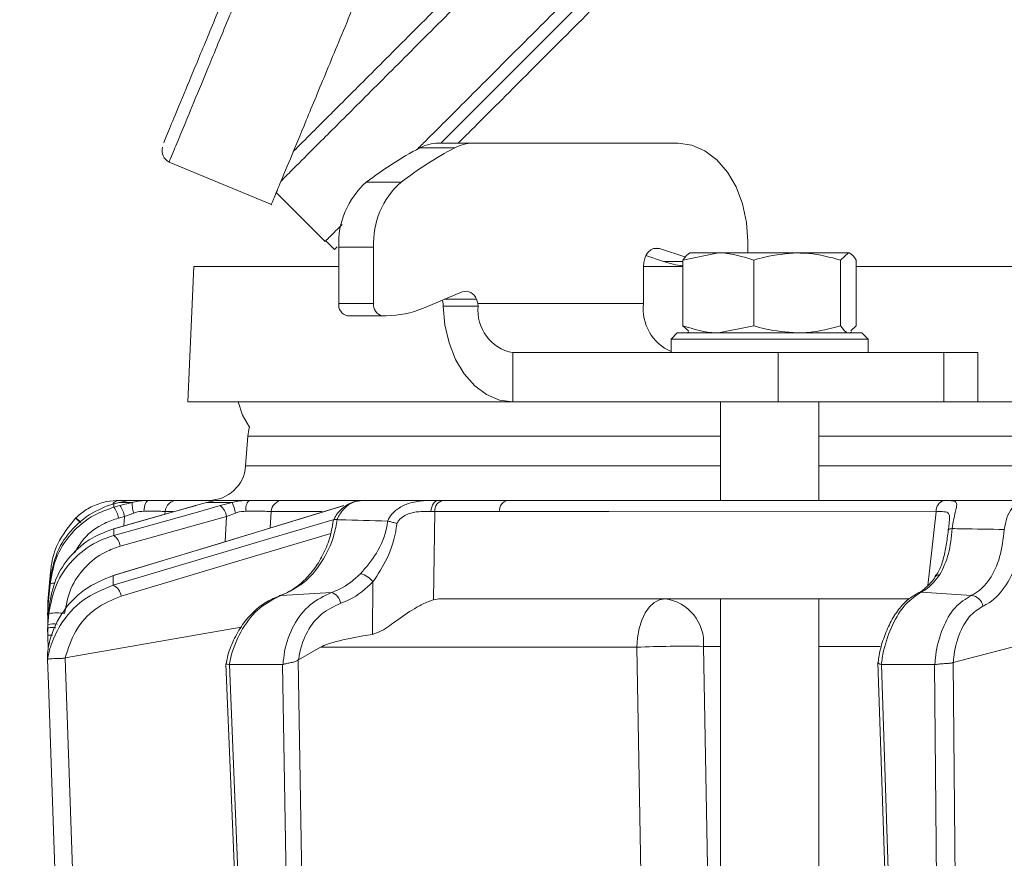
# Model space of a CAD drawing. Extents: x 1588 to 4679, y -518 to 2558.
# Drawn here: x 3788 to 3868, y 2243 to 2311 of the extents above; entities that cross this region are included whole.
import ezdxf

# ---------------------------------------------------------------- set-up
doc = ezdxf.new("R2010")
doc.units = 0
doc.header["$LTSCALE"] = 5
doc.layers.add('3', color=1, linetype='Continuous')
doc.layers.add('SLD-0', color=7, linetype='Continuous')
doc.styles.add('Brunner 2014', font='arial.ttf', dxfattribs={"height": 35})
doc.dimstyles.new('Brunner 2014', dxfattribs={"dimscale": 5, "dimtxt": 35, "dimasz": 5, "dimexe": 3.175, "dimexo": 0, "dimgap": 0.762, "dimtad": 1, "dimdec": 0, "dimrnd": 1e-08, "dimtxsty": 'Brunner 2014', "dimcen": 0.09, "dimdle": 10, "dimclrd": 7, "dimclre": 7, "dimclrt": 7, "dimadec": 1, "dimazin": 2, "dimtfac": 0.666667, "dimtdec": 0, "dimtmove": 0, "dimatfit": 3, "dimldrblk": 'Filled-1', "dimfxl": 1, "dimtolj": 1, "dimlwd": 5, "dimlwe": 5, "dimarcsym": 0})

# ---------------------------------------------------------------- blocks, each defined once
blk = doc.blocks.new('*D262')
at = {"layer": 'Defpoints', "color": 0, "lineweight": 5, "transparency": 16777216}
for p in [(3800.734, 2557.543), (3442.535, 891.295), (3804.452, 891.295)]:
    blk.add_point(p, dxfattribs=at)
at = {"layer": 'SLD-0', "color": 7, "linetype": 'Continuous', "lineweight": 5, "transparency": 16777216}
for p, q in [((3800.734, 2557.543), (3426.66, 2557.543)), ((3442.535, 2532.543), (3442.535, 916.295)), ((3804.452, 891.295), (3426.66, 891.295))]:
    blk.add_line(p, q, dxfattribs=at)
at = {"layer": 'SLD-0', "color": 7, "lineweight": 5, "transparency": 16777216}
for points in [[(3438.368, 2532.543), (3446.701, 2532.543), (3442.535, 2557.543)], [(3438.368, 916.295), (3446.701, 916.295), (3442.535, 891.295)]]:
    blk.add_solid(points, dxfattribs=at)
at = {"layer": 'SLD-0', "color": 1, "transparency": 16777216, "insert": (3402.985, 1716.145), "char_height": 35, "attachment_point": 2, "rotation": 90, "style": 'Brunner 2014'}
blk.add_mtext('\\A1;1666', dxfattribs=at)
blk = doc.blocks.new('Filled-1')
at = {"color": 0}
for p, q in [((0, 0), (-1, 0.1667)), ((-1, 0.1667), (-1, -0.1667)), ((-1, 0), (0, 0)), ((-1, -0.1667), (0, 0))]:
    blk.add_line(p, q, dxfattribs=at)
at = {"color": 0, "flags": 128}
blk.add_lwpolyline([(-1, -0.1667), (0, 0), (-1, 0.1667), (-1, -0.1667)], dxfattribs=at)
at = {"color": 0}
blk.add_solid([(-1, -0.1667), (0, 0), (-1, 0.1667), (-1, -0.1667)], dxfattribs=at)
blk = doc.blocks.new('*D405')
at = {"layer": 'Defpoints', "color": 0, "lineweight": 5, "transparency": 16777216}
for p in [(3749.702, 2419.592), (4348.952, 1172.214), (4663.24, 1172.214)]:
    blk.add_point(p, dxfattribs=at)
at = {"layer": 'SLD-0', "color": 7, "linetype": 'Continuous', "lineweight": 5, "transparency": 16777216}
for p, q in [((3749.702, 2419.592), (4679.115, 2419.592)), ((4663.24, 2394.592), (4663.24, 1197.214)), ((4348.952, 1172.214), (4679.115, 1172.214))]:
    blk.add_line(p, q, dxfattribs=at)
at = {"layer": 'SLD-0', "color": 7, "lineweight": 5, "transparency": 16777216}
for points in [[(4659.073, 2394.592), (4667.406, 2394.592), (4663.24, 2419.592)], [(4659.073, 1197.214), (4667.406, 1197.214), (4663.24, 1172.214)]]:
    blk.add_solid(points, dxfattribs=at)
at = {"layer": 'SLD-0', "color": 7, "transparency": 16777216, "insert": (4624.286, 1865.054), "char_height": 35, "attachment_point": 2, "rotation": 90, "style": 'Brunner 2014'}
blk.add_mtext('\\A1;1247', dxfattribs=at)
blk = doc.blocks.new('*D415')
at = {"layer": 'Defpoints', "color": 0, "lineweight": 5, "transparency": 16777216}
for p in [(3760.787, 2419.592), (3526.273, 888.295), (3804.452, 888.295)]:
    blk.add_point(p, dxfattribs=at)
at = {"layer": 'SLD-0', "color": 7, "linetype": 'Continuous', "lineweight": 5, "transparency": 16777216}
for p, q in [((3760.787, 2419.592), (3510.398, 2419.592)), ((3526.273, 2394.592), (3526.273, 913.295)), ((3804.452, 888.295), (3510.398, 888.295))]:
    blk.add_line(p, q, dxfattribs=at)
at = {"layer": 'SLD-0', "color": 7, "lineweight": 5, "transparency": 16777216}
for points in [[(3522.106, 2394.592), (3530.44, 2394.592), (3526.273, 2419.592)], [(3522.106, 913.295), (3530.44, 913.295), (3526.273, 888.295)]]:
    blk.add_solid(points, dxfattribs=at)
at = {"layer": 'SLD-0', "color": 1, "lineweight": 9, "transparency": 16777216, "insert": (3486.699, 1642.115), "char_height": 35, "attachment_point": 2, "rotation": 90, "style": 'Brunner 2014'}
blk.add_mtext('\\A1;1531', dxfattribs=at)

msp = doc.modelspace()

# ---------------------------------------------------------------- linework, layer by layer
at = {"color": 0, "linetype": 'Continuous', "lineweight": 18}
for p, q in [((3822.289, 2301.31), (3825.117, 2301.31)), ((3825.117, 2301.31), (3841.792, 2301.31)), ((3823.633, 2300.931), (3820.805, 2300.931)), ((3816.451, 2298.145), (3819.28, 2298.145)), ((3809.14, 2297.291), (3813.105, 2293.325)), ((3813.154, 2293.374), (3813.862, 2292.667)), ((3847.449, 2293.31), (3847.449, 2292.395)), ((3817.044, 2292.858), (3814.215, 2292.858)), ((3814.215, 2288.295), (3814.215, 2292.858)), ((3817.044, 2288.295), (3817.044, 2292.858)), ((3840.269, 2292.754), (3839.78, 2292.754)), ((3842.404, 2292.038), (3840.269, 2292.754)), ((3840.585, 2291.7), (3839.166, 2292.176)), ((3840.585, 2291.7), (3842.175, 2291.7)), ((3842.175, 2291.814), (3845.06, 2292.395)), ((3842.175, 2291.814), (3842.175, 2286.475)), ((3845.06, 2292.395), (3842.722, 2292.395)), ((3851.466, 2292.395), (3845.06, 2292.395)), ((3847.945, 2291.814), (3847.945, 2286.475)), ((3855.623, 2292.395), (3851.466, 2292.395)), ((3854.987, 2291.814), (3855.623, 2292.395)), ((3854.987, 2291.814), (3854.987, 2286.475)), ((3856.259, 2291.814), (3856.259, 2286.475)), ((3802.452, 2291.295), (3801.952, 2280.295)), ((3802.452, 2291.295), (3814.215, 2291.295)), ((3838.964, 2291.295), (3838.964, 2288.295)), ((3838.964, 2291.295), (3842.175, 2291.295)), ((3856.259, 2291.295), (4001.952, 2291.295)), ((3824.227, 2289.233), (3821.09, 2287.915)), ((3822.803, 2288.635), (3825.407, 2288.635)), ((3814.215, 2288.295), (3817.044, 2288.295)), ((3822.703, 2288.075), (3822.683, 2288.295)), ((3825.533, 2288.075), (3822.703, 2288.075)), ((3838.964, 2288.295), (3825.511, 2288.295)), ((3825.511, 2288.295), (3825.533, 2288.075)), ((3817.751, 2287.295), (3814.922, 2287.295)), ((3818.07, 2287.295), (3817.751, 2287.295)), ((3842.175, 2286.475), (3842.622, 2286.067)), ((3847.945, 2286.475), (3845.06, 2285.895)), ((3856.259, 2286.475), (3855.811, 2286.067)), ((3841.717, 2285.895), (3841.217, 2285.395)), ((3841.717, 2285.895), (3843.914, 2285.895)), ((3842.571, 2285.979), (3842.717, 2285.895)), ((3843.914, 2285.895), (3856.717, 2285.895)), ((3855.717, 2285.895), (3855.862, 2285.979)), ((3857.217, 2285.395), (3856.717, 2285.895))]:
    msp.add_line(p, q, dxfattribs=at)
at = {"color": 7, "linetype": 'Continuous', "lineweight": 18}
for p, q in [((3841.217, 2285.395), (3841.217, 2284.295)), ((3843.56, 2285.395), (3841.217, 2285.395)), ((3857.217, 2285.395), (3843.56, 2285.395)), ((3857.217, 2284.295), (3857.217, 2285.395)), ((3828.357, 2280.295), (3828.357, 2284.295)), ((3828.357, 2284.295), (3849.924, 2284.295)), ((3849.924, 2280.295), (3849.924, 2284.295)), ((3849.924, 2284.295), (3863.359, 2284.295)), ((3863.359, 2284.295), (3863.359, 2280.295)), ((3863.359, 2284.295), (3866.142, 2284.295)), ((3866.142, 2280.295), (3866.142, 2284.295)), ((3828.357, 2280.295), (3801.952, 2280.295)), ((3828.357, 2280.295), (3849.924, 2280.295)), ((3845.217, 2280.295), (3845.217, 2272.295)), ((3863.359, 2280.295), (3849.924, 2280.295)), ((3853.217, 2272.295), (3853.217, 2280.295)), ((3866.142, 2280.295), (3863.359, 2280.295)), ((4001.952, 2280.295), (3866.142, 2280.295)), ((3806.816, 2277.504), (3806.647, 2275.086)), ((3845.217, 2277.504), (3806.816, 2277.504)), ((4150.687, 2277.504), (3853.217, 2277.504)), ((3806.647, 2275.086), (3845.217, 2275.086)), ((3853.217, 2275.086), (4150.687, 2275.086)), ((3795.338, 2271.809), (3795.951, 2272.007)), ((3796.441, 2271.863), (3795.949, 2271.73)), ((3795.951, 2272.007), (3796.372, 2272.124)), ((3796.372, 2272.124), (3797.427, 2272.124)), ((3797.427, 2272.124), (3796.441, 2271.863)), ((3798.784, 2272.295), (3797.587, 2272.295)), ((3804.076, 2272.295), (3801.091, 2272.295)), ((3802.55, 2271.86), (3802.575, 2271.863)), ((3802.575, 2271.863), (3803.463, 2272.124)), ((3803.463, 2272.124), (3805.546, 2272.124)), ((3806.925, 2272.295), (3804.561, 2272.295)), ((3805.546, 2272.124), (3804.576, 2271.863)), ((3815.986, 2272.295), (3809.654, 2272.295)), ((3814.573, 2271.854), (3814.631, 2271.863)), ((3822.335, 2272.295), (3816.14, 2272.295)), ((3822.711, 2272.295), (3822.335, 2272.295)), ((3827.961, 2272.295), (3822.711, 2272.295)), ((3792.862, 2270.865), (3792.836, 2270.84)), ((3796.321, 2270.851), (3796.812, 2270.984)), ((3796.447, 2268.563), (3805.091, 2270.984)), ((3796.812, 2270.984), (3796.759, 2270.22)), ((3796.812, 2270.984), (3797.557, 2271.262)), ((3800.097, 2271.165), (3800.113, 2271.382)), ((3800.113, 2271.382), (3800.757, 2271.382)), ((3805.091, 2270.984), (3804.98, 2268.946)), ((3805.091, 2270.984), (3805.822, 2271.262)), ((3808.646, 2270.057), (3808.718, 2271.382)), ((3808.718, 2271.382), (3812.872, 2271.382)), ((3821.917, 2264.215), (3822.006, 2271.382)), ((3822.006, 2271.382), (3827.256, 2271.382)), ((3862.737, 2271.375), (3862.07, 2265.377)), ((3814.095, 2270.727), (3814.067, 2270.729)), ((3818.162, 2270.608), (3818.182, 2270.606)), ((3795.912, 2269.98), (3795.937, 2269.984)), ((3790.8, 2266.499), (3790.589, 2264.089)), ((3790.8, 2266.497), (3790.589, 2264.088)), ((3795.842, 2266.175), (3795.9, 2266.184)), ((3790.589, 2263.763), (3790.77, 2265.83)), ((3790.759, 2265.52), (3790.589, 2263.579)), ((3816.996, 2265.663), (3816.943, 2261.402)), ((3809.526, 2264.565), (3813.628, 2264.812)), ((3861.542, 2264.827), (3865.609, 2264.575)), ((3790.571, 2263.825), (3790.567, 2263.229)), ((3790.589, 2264.084), (3790.571, 2263.825)), ((3790.571, 2263.503), (3790.589, 2263.763)), ((3790.606, 2264.097), (3790.589, 2264.084)), ((3790.589, 2262.558), (3790.69, 2263.703)), ((3860.558, 2264.295), (3822.493, 2264.295)), ((3845.217, 2264.295), (3845.217, 2172.295)), ((3853.217, 2172.295), (3853.217, 2264.295)), ((3864.137, 2259.132), (3883.133, 2264.069)), ((3790.571, 2263.317), (3790.567, 2262.724)), ((3790.567, 2263.229), (3790.569, 2263.172)), ((3790.568, 2262.876), (3790.567, 2262.908)), ((3790.569, 2263.152), (3790.571, 2263.503)), ((3790.589, 2263.579), (3790.571, 2263.317)), ((3790.667, 2263.092), (3790.589, 2262.202)), ((3790.567, 2262.724), (3790.578, 2262.397)), ((3790.567, 2262.724), (3790.584, 2262.72)), ((3790.569, 2261.947), (3790.571, 2262.292)), ((3790.571, 2262.292), (3790.589, 2262.558)), ((3790.589, 2262.202), (3790.571, 2261.932)), ((3790.569, 2261.586), (3790.567, 2261.345)), ((3790.567, 2261.345), (3790.607, 2260.188)), ((3790.571, 2261.932), (3790.569, 2261.586)), ((3791.993, 2259.49), (3806.29, 2261.996)), ((3790.552, 2259.852), (3790.552, 2259.853)), ((3810.954, 2259.35), (3812.743, 2260.365)), ((3812.743, 2260.365), (3838.424, 2260.365)), ((3843.848, 2260.434), (3845.217, 2260.434)), ((3853.217, 2260.434), (3858.21, 2260.434)), ((3790.553, 2259.356), (3790.552, 2259.354)), ((3790.552, 2259.354), (3790.552, 2259.351)), ((3791.98, 2259.486), (3791.993, 2259.49)), ((3805.048, 2259.023), (3807.653, 2194.653)), ((3805.344, 2258.948), (3805.322, 2258.95)), ((3809.653, 2258.948), (3805.344, 2258.948)), ((3807.945, 2194.658), (3805.344, 2258.948)), ((3809.686, 2258.954), (3809.653, 2258.948)), ((3809.653, 2258.948), (3810.718, 2194.488)), ((3810.926, 2259.33), (3810.954, 2259.35)), ((3811.998, 2194.505), (3810.926, 2259.33)), ((3858.014, 2259.119), (3860.138, 2194.49)), ((3858.312, 2258.948), (3858.28, 2258.954)), ((3862.621, 2258.948), (3858.312, 2258.948)), ((3860.43, 2194.488), (3858.312, 2258.948)), ((3862.643, 2258.95), (3862.621, 2258.948)), ((3862.621, 2258.948), (3863.194, 2194.658)), ((3864.121, 2259.125), (3864.137, 2259.132)), ((3864.696, 2194.676), (3864.121, 2259.125))]:
    msp.add_line(p, q, dxfattribs=at)
at = {"color": 0, "linetype": 'Continuous', "lineweight": 18, "flags": 128}
for points in [[(3847.449, 2293.31), (3847.34, 2294.871), (3847.019, 2296.371), (3846.496, 2297.754), (3845.792, 2298.967), (3844.935, 2299.962), (3843.957, 2300.701), (3842.896, 2301.156), (3841.792, 2301.31)], [(3840.269, 2292.754), (3840.032, 2292.795), (3839.795, 2292.759), (3839.569, 2292.65), (3839.367, 2292.471), (3839.197, 2292.234), (3839.07, 2291.948), (3838.991, 2291.63), (3838.964, 2291.295)], [(3828.357, 2280.295), (3827.273, 2280.443), (3826.228, 2280.883), (3825.263, 2281.598), (3824.413, 2282.561), (3823.708, 2283.737), (3823.177, 2285.082), (3822.837, 2286.546), (3822.703, 2288.075)]]:
    msp.add_lwpolyline(points, dxfattribs=at)
at = {"color": 7, "linetype": 'Continuous', "lineweight": 18, "flags": 128}
for points in [[(3806.033, 2280.295), (3806.384, 2279.218), (3806.965, 2278.251)], [(3806.965, 2278.251), (3806.908, 2278.059), (3806.816, 2277.504)], [(3814.573, 2271.854), (3809.767, 2270.397), (3795.842, 2266.175)], [(3795.9, 2266.184), (3797.607, 2266.702), (3804.433, 2268.771), (3814.631, 2271.863)], [(3802.55, 2271.86), (3800.189, 2271.191), (3795.912, 2269.98)], [(3804.576, 2271.863), (3802.729, 2271.346), (3795.933, 2269.442)], [(3795.937, 2269.984), (3797.764, 2270.501), (3802.575, 2271.863)], [(3798.386, 2271.411), (3798.401, 2271.588), (3798.429, 2271.756), (3798.468, 2271.909), (3798.518, 2272.042), (3798.576, 2272.15), (3798.641, 2272.229), (3798.711, 2272.278), (3798.784, 2272.295)], [(3822.335, 2272.295), (3822.219, 2272.278), (3822.107, 2272.227), (3822.002, 2272.145), (3821.909, 2272.034), (3821.831, 2271.898), (3821.769, 2271.741), (3821.727, 2271.57), (3821.706, 2271.388)], [(3837.9, 2272.293), (3833.734, 2272.295), (3827.961, 2272.295)], [(3827.256, 2271.382), (3836.149, 2271.382), (3862.737, 2271.375)], [(3813.84, 2270.751), (3808.893, 2269.276), (3795.882, 2265.398)], [(3796.528, 2264.519), (3806.097, 2267.372), (3813.565, 2269.598)], [(3864.041, 2270.001), (3863.97, 2269.993), (3863.907, 2269.982), (3863.853, 2269.969), (3863.809, 2269.954), (3863.774, 2269.937), (3863.75, 2269.918), (3863.736, 2269.897), (3863.734, 2269.875)], [(3790.799, 2266.485), (3790.626, 2264.499), (3790.589, 2264.084)], [(3861.542, 2264.827), (3861.393, 2264.808), (3861.257, 2264.759)], [(3840.716, 2264.295), (3840.274, 2264.22), (3839.848, 2263.997), (3839.455, 2263.635), (3839.109, 2263.148), (3838.824, 2262.553), (3838.61, 2261.874), (3838.475, 2261.135), (3838.424, 2260.365)], [(3790.669, 2263.61), (3790.613, 2263.597), (3790.589, 2263.579)], [(3838.424, 2260.365), (3839.105, 2222.164), (3839.835, 2181.277)], [(3845.217, 2184.526), (3845.149, 2188.289), (3844.572, 2220.266), (3843.848, 2260.434)], [(3790.552, 2259.354), (3790.622, 2257.357), (3790.902, 2249.367), (3792.021, 2217.407), (3792.088, 2215.495), (3792.838, 2194.064)], [(3794.27, 2194.082), (3793.125, 2226.784), (3791.98, 2259.486)]]:
    msp.add_lwpolyline(points, dxfattribs=at)
at = {"color": 0, "linetype": 'Continuous', "lineweight": 18}
for centre, radius, start, end in [((3822.308, 2298.142), 3.168, 90.3391, 118.31427), ((3825.136, 2298.142), 3.168, 90.3391, 118.31427), ((3835.634, 2272.965), 31.654, 117.93536, 127.30188), ((3838.463, 2272.965), 31.654, 117.93536, 127.30188), ((3820.86, 2293.163), 6.652, 131.51195, 182.63166), ((3823.689, 2293.163), 6.652, 131.51195, 182.63166), ((3843.069, 2299.07), 7.777, 251.37559, 263.39832), ((3824.518, 2288.343), 0.936, 18.15353, 108.13498), ((3821.419, 2288.096), 1.28, 8.92139, 21.01006), ((3824.281, 2288.105), 1.245, 8.78859, 25.2148), ((3815.099, 2288.17), 0.893, 171.95053, 258.57825), ((3817.927, 2288.17), 0.893, 171.95053, 258.57825), ((3818.046, 2295.071), 7.776, 270.1834, 293.0448), ((3829.012, 2287.729), 3.496, 174.32749, 259.20076), ((3842.75, 2287.866), 3.81, 173.54562, 246.27727)]:
    msp.add_arc(centre, radius, start, end, dxfattribs=at)
at = {"color": 7, "linetype": 'Continuous', "lineweight": 18}
for centre, radius, start, end in [((3803.654, 2275.295), 3, 270, 356), ((3796.405, 2271.644), 0.652, 92.93321, 147.81463), ((3794.33, 2270.528), 2.017, 9.22823, 36.58476), ((3794.821, 2270.661), 2.017, 9.22863, 36.58399), ((3799.917, 2272.059), 2.491, 178.49794, 198.657), ((3801.099, 2271.306), 0.989, 90.47215, 175.58137), ((3803.831, 2270.837), 1.268, 6.68069, 54.02192), ((3801.141, 2270.24), 4.792, 12.3225, 23.16029), ((3807.71, 2271.595), 1.052, 138.2729, 190.08257), ((3809.682, 2271.33), 0.965, 91.62814, 176.91888), ((3822.867, 2271.446), 0.863, 100.42949, 184.25781), ((3828.117, 2271.446), 0.863, 100.42949, 184.25781), ((3863.631, 2271.424), 0.895, 106.0063, 183.14315), ((3790.717, 2268.121), 3.483, 42.94323, 51.98889), ((3790.769, 2268.139), 3.401, 43.35552, 52.56416), ((3795.188, 2268.416), 1.268, 6.67178, 54.04166), ((3815.615, 2264.654), 1.711, 36.13532, 77.70916), ((3863.059, 2265.783), 0.486, 90.4326, 141.61714), ((3791.045, 2264.734), 0.836, 82.26633, 109.99907), ((3795.43, 2264.389), 1.106, 6.76252, 65.83964), ((3813.296, 2263.774), 1.089, 8.53998, 72.28474), ((3865.486, 2263.507), 1.076, 10.22642, 83.3982), ((3840.246, 2260.713), 3.613, 355.58233, 82.53242), ((3791.3, 2260.079), 3.079, 78.13615, 101.86385), ((3791.065, 2260.583), 1.688, 80.30722, 106.38253), ((3790.82, 2263.714), 2.382, 263.9062, 273.5038), ((3842.375, 2164.122), 96.324, 89.12339, 92.35076)]:
    msp.add_arc(centre, radius, start, end, dxfattribs=at)
for centre, major_axis, ratio, start_param, end_param in [((3819.183, 2271.295), (4, 0.013), 0.027623, 0.787303, 0.888493), ((3822.202, 2260.295), (0.591, 3.978), 0.710399, 0.105195, 0.305079), ((3881.657, 2260.295), (69.274, 0.339), 0.057534, 2.77646, 3.039375)]:
    msp.add_ellipse(centre, major_axis=major_axis, ratio=ratio, start_param=start_param, end_param=end_param, dxfattribs=at)
at = {"color": 0, "linetype": 'Continuous', "lineweight": 18}
for points, knots in [([(3810.532, 2300.651), (3811.02, 2301.14), (3812.139, 2302.259), (3814.82, 2304.94), (3818.451, 2308.571), (3822.823, 2312.942), (3827.906, 2318.026), (3833.689, 2323.809), (3840.104, 2330.223), (3847.002, 2337.121), (3854.443, 2344.563), (3862.39, 2352.509), (3869.761, 2359.88), (3876.252, 2366.371), (3881.769, 2371.888), (3887.355, 2377.474), (3891.127, 2381.246), (3893.012, 2383.132)], [0, 0, 0, 0, 0.055906, 0.127929, 0.200324, 0.272766, 0.344853, 0.419458, 0.494361, 0.56931, 0.643975, 0.722738, 0.801508, 0.851132, 0.900758, 0.950379, 1, 1, 1, 1]), ([(3891.166, 2379.871), (3890.085, 2378.79), (3887.106, 2375.811), (3882.296, 2371.001), (3876.742, 2365.448), (3870.221, 2358.927), (3862.801, 2351.506), (3854.837, 2343.542), (3847.406, 2336.111), (3840.485, 2329.19), (3833.987, 2322.692), (3828.133, 2316.839), (3823.029, 2311.734), (3818.626, 2307.332), (3814.912, 2303.618), (3812.186, 2300.891), (3810.388, 2299.093), (3809.798, 2298.503), (3809.532, 2298.237)], [0, 0, 0, 0, 0.027364, 0.07542, 0.123375, 0.171446, 0.247421, 0.323906, 0.395243, 0.466573, 0.540112, 0.61364, 0.682321, 0.750993, 0.822445, 0.893889, 0.952072, 1, 1, 1, 1]), ([(3891.29, 2371.51), (3890.318, 2370.538), (3886.31, 2366.53), (3879.567, 2359.787), (3871.259, 2351.479), (3863.611, 2343.831), (3856.629, 2336.849), (3849.973, 2330.193), (3843.73, 2323.95), (3837.986, 2318.206), (3833.054, 2313.274), (3828.59, 2308.81), (3824.688, 2304.908), (3821.972, 2302.192), (3820.792, 2301.012), (3820.543, 2300.763)], [0, 0, 0, 0, 0.032332, 0.133412, 0.230024, 0.321979, 0.409205, 0.491717, 0.583055, 0.66821, 0.747391, 0.821014, 0.903585, 0.979652, 1, 1, 1, 1]), ([(3891.29, 2370.096), (3890.571, 2369.377), (3886.817, 2365.623), (3880.325, 2359.131), (3872.015, 2350.821), (3864.368, 2343.173), (3857.386, 2336.192), (3850.73, 2329.535), (3844.487, 2323.292), (3838.744, 2317.55), (3833.807, 2312.613), (3829.361, 2308.167), (3825.557, 2304.362), (3823.443, 2302.249), (3822.504, 2301.31)], [0, 0, 0, 0, 0.02489, 0.130059, 0.230578, 0.326252, 0.417006, 0.502855, 0.597887, 0.686485, 0.768869, 0.84547, 0.931381, 1, 1, 1, 1]), ([(3865.6, 2342.992), (3863.223, 2340.755), (3858.456, 2336.268), (3851.774, 2329.733), (3845.471, 2323.405), (3839.414, 2317.16), (3835.823, 2313.336), (3833.951, 2311.343)], [0, 0, 0, 0, 0.192956, 0.387005, 0.584603, 0.783487, 1, 1, 1, 1]), ([(3833.951, 2311.343), (3832.321, 2309.713), (3829.062, 2306.453), (3825.766, 2303.158), (3824.281, 2301.673), (3823.918, 2301.31)], [0, 0, 0, 0, 0.430423, 0.860845, 1, 1, 1, 1]), ([(3814.48, 2294.7), (3814.296, 2294.516), (3813.707, 2293.927), (3813.293, 2293.513), (3813.043, 2293.263), (3813.106, 2293.326), (3813.107, 2293.327)], [0, 0, 0, 0, 0.190594, 0.612364, 0.996149, 1, 1, 1, 1]), ([(3814.078, 2292.884), (3814.071, 2292.877), (3813.861, 2292.667), (3813.861, 2292.667), (3813.862, 2292.667)], [0, 0, 0, 0, 0.034274, 1, 1, 1, 1]), ([(3842.811, 2292.395), (3842.796, 2292.394), (3842.581, 2292.386), (3842.371, 2292.09), (3842.175, 2291.814)], [0, 0, 0, 0, 0.0702148, 1, 1, 1, 1]), ([(3845.06, 2292.395), (3845.128, 2292.394), (3846.102, 2292.386), (3847.057, 2292.09), (3847.945, 2291.814)], [0, 0, 0, 0, 0.0702148, 1, 1, 1, 1]), ([(3847.945, 2291.814), (3848.235, 2291.9), (3849.382, 2292.241), (3850.574, 2292.329), (3851.466, 2292.395)], [0, 0, 0, 0, 0.2525637, 1, 1, 1, 1]), ([(3851.466, 2292.395), (3851.781, 2292.386), (3852.973, 2292.355), (3854.133, 2292.043), (3854.987, 2291.814)], [0, 0, 0, 0, 0.2646713, 1, 1, 1, 1]), ([(3855.623, 2292.395), (3855.638, 2292.394), (3855.853, 2292.386), (3856.063, 2292.09), (3856.259, 2291.814)], [0, 0, 0, 0, 0.070215, 1, 1, 1, 1]), ([(3845.06, 2285.895), (3844.991, 2285.895), (3844.017, 2285.904), (3843.062, 2286.2), (3842.175, 2286.475)], [0, 0, 0, 0, 0.070215, 1, 1, 1, 1]), ([(3851.466, 2285.895), (3850.574, 2285.961), (3849.382, 2286.049), (3848.235, 2286.389), (3847.945, 2286.475)], [0, 0, 0, 0, 0.747436, 1, 1, 1, 1]), ([(3854.987, 2286.475), (3854.133, 2286.246), (3852.973, 2285.935), (3851.781, 2285.903), (3851.466, 2285.895)], [0, 0, 0, 0, 0.735329, 1, 1, 1, 1]), ([(3855.623, 2285.895), (3855.608, 2285.895), (3855.393, 2285.904), (3855.182, 2286.2), (3854.987, 2286.475)], [0, 0, 0, 0, 0.070215, 1, 1, 1, 1])]:
    msp.add_open_spline(points, degree=3, knots=knots, dxfattribs=at)
at = {"color": 7, "linetype": 'Continuous', "lineweight": 18}
for points, knots in [([(3795.949, 2271.73), (3795.503, 2271.581), (3794.295, 2271.176), (3792.62, 2269.898), (3791.205, 2267.895), (3790.907, 2266.312), (3790.759, 2265.52)], [0, 0, 0, 0, 0.164236, 0.443925, 0.721818, 1, 1, 1, 1]), ([(3790.77, 2265.83), (3790.912, 2266.593), (3791.195, 2268.117), (3792.534, 2270.069), (3794.022, 2271.255), (3795.033, 2271.681), (3795.338, 2271.809)], [0, 0, 0, 0, 0.291104, 0.581987, 0.873912, 1, 1, 1, 1]), ([(3796.371, 2272.295), (3796.045, 2272.279), (3795.375, 2272.245), (3794.239, 2271.873), (3793.396, 2271.358), (3792.983, 2270.977), (3792.862, 2270.865)], [0, 0, 0, 0, 0.287914, 0.591771, 0.880476, 1, 1, 1, 1]), ([(3795.949, 2271.73), (3795.95, 2271.767), (3795.95, 2271.867), (3795.951, 2271.953), (3795.951, 2272.007)], [0, 0, 0, 0, 0.373245, 1, 1, 1, 1]), ([(3797.472, 2272.295), (3797.413, 2272.295), (3797.295, 2272.295), (3796.771, 2272.295), (3796.42, 2272.295), (3796.371, 2272.295)], [0, 0, 0, 0, 0.462859, 0.925795, 1, 1, 1, 1]), ([(3796.372, 2272.124), (3796.729, 2272.201), (3797.15, 2272.291), (3797.529, 2272.294), (3797.587, 2272.295)], [0, 0, 0, 0, 0.846164, 1, 1, 1, 1]), ([(3798.784, 2272.295), (3798.403, 2272.276), (3797.949, 2272.255), (3797.499, 2272.142), (3797.427, 2272.124)], [0, 0, 0, 0, 0.83996, 1, 1, 1, 1]), ([(3801.091, 2272.295), (3800.962, 2272.295), (3800.704, 2272.295), (3799.854, 2272.295), (3799.122, 2272.295), (3798.784, 2272.295)], [0, 0, 0, 0, 0.34942, 0.698897, 1, 1, 1, 1]), ([(3803.463, 2272.124), (3803.79, 2272.201), (3804.178, 2272.291), (3804.51, 2272.294), (3804.561, 2272.295)], [0, 0, 0, 0, 0.846164, 1, 1, 1, 1]), ([(3806.925, 2272.295), (3806.533, 2272.276), (3806.067, 2272.255), (3805.618, 2272.142), (3805.546, 2272.124)], [0, 0, 0, 0, 0.83996, 1, 1, 1, 1]), ([(3809.654, 2272.295), (3809.46, 2272.295), (3809.071, 2272.295), (3808.073, 2272.295), (3807.288, 2272.295), (3806.925, 2272.295)], [0, 0, 0, 0, 0.34942, 0.698897, 1, 1, 1, 1]), ([(3816.117, 2272.279), (3816.062, 2272.283), (3815.734, 2272.305), (3815.131, 2272.108), (3814.432, 2271.623), (3813.977, 2271.124), (3813.848, 2270.775), (3813.827, 2270.717)], [0, 0, 0, 0, 0.058021, 0.346803, 0.63853, 0.940056, 1, 1, 1, 1]), ([(3814.067, 2270.729), (3814.089, 2270.774), (3814.25, 2271.115), (3814.65, 2271.668), (3815.359, 2272.194), (3815.88, 2272.261), (3816.14, 2272.295)], [0, 0, 0, 0, 0.048263, 0.366327, 0.682956, 1, 1, 1, 1]), ([(3822.335, 2272.295), (3822.151, 2272.295), (3821.813, 2272.294), (3821.042, 2272.269), (3820.111, 2272.154), (3819.161, 2271.758), (3818.52, 2271.233), (3818.273, 2270.801), (3818.162, 2270.608)], [0, 0, 0, 0, 0.132905, 0.244089, 0.498331, 0.69373, 0.862511, 1, 1, 1, 1]), ([(3870.091, 2272.295), (3869.575, 2272.295), (3868.391, 2272.295), (3866.54, 2272.295), (3863.87, 2272.295), (3859.198, 2272.295), (3851.271, 2272.295), (3840.413, 2272.295), (3832.226, 2272.295), (3827.961, 2272.295)], [0, 0, 0, 0, 0.036735, 0.084261, 0.131788, 0.226841, 0.416947, 0.696298, 1, 1, 1, 1]), ([(3863.384, 2272.285), (3862.913, 2272.285), (3860.56, 2272.286), (3852.066, 2272.291), (3844.042, 2272.292), (3837.9, 2272.293)], [0, 0, 0, 0, 0.0554036, 0.2770181, 1, 1, 1, 1]), ([(3864.041, 2270.001), (3864.081, 2270.248), (3864.159, 2270.732), (3864.301, 2271.319), (3864.419, 2271.817), (3864.429, 2272.151), (3864.218, 2272.242), (3863.871, 2272.281), (3863.598, 2272.283), (3863.384, 2272.285)], [0, 0, 0, 0, 0.13604, 0.266124, 0.392422, 0.577374, 0.779705, 0.827438, 1, 1, 1, 1]), ([(3870.091, 2272.295), (3869.871, 2272.261), (3869.431, 2272.194), (3868.869, 2271.668), (3868.445, 2270.902), (3868.336, 2270.251), (3868.282, 2269.926)], [0, 0, 0, 0, 0.250008, 0.500674, 0.750156, 1, 1, 1, 1]), ([(3792.755, 2268.042), (3792.995, 2268.444), (3793.589, 2269.439), (3794.91, 2270.37), (3795.94, 2270.722), (3796.321, 2270.851)], [0, 0, 0, 0, 0.299657, 0.741016, 1, 1, 1, 1]), ([(3797.557, 2271.262), (3797.601, 2271.278), (3797.875, 2271.372), (3798.153, 2271.393), (3798.386, 2271.411)], [0, 0, 0, 0, 0.160319, 1, 1, 1, 1]), ([(3798.386, 2271.411), (3798.64, 2271.412), (3799.188, 2271.415), (3799.825, 2271.406), (3800.017, 2271.39), (3800.113, 2271.382)], [0, 0, 0, 0, 0.300903, 0.650248, 1, 1, 1, 1]), ([(3805.822, 2271.262), (3805.866, 2271.278), (3806.141, 2271.372), (3806.431, 2271.393), (3806.674, 2271.411)], [0, 0, 0, 0, 0.160319, 1, 1, 1, 1]), ([(3806.674, 2271.411), (3806.946, 2271.412), (3807.535, 2271.415), (3808.283, 2271.406), (3808.573, 2271.39), (3808.718, 2271.382)], [0, 0, 0, 0, 0.300903, 0.650248, 1, 1, 1, 1]), ([(3818.929, 2270.398), (3818.982, 2270.485), (3819.125, 2270.724), (3819.505, 2271.055), (3820.151, 2271.321), (3820.951, 2271.402), (3821.451, 2271.393), (3821.706, 2271.388)], [0, 0, 0, 0, 0.0925313, 0.2536729, 0.4458173, 0.717372, 1, 1, 1, 1]), ([(3862.737, 2271.375), (3862.912, 2271.378), (3863.323, 2271.384), (3863.693, 2271.338), (3863.831, 2271.094), (3863.836, 2270.775), (3863.81, 2270.529), (3863.797, 2270.415)], [0, 0, 0, 0, 0.228104, 0.537513, 0.745866, 0.881752, 1, 1, 1, 1]), ([(3792.836, 2270.84), (3792.298, 2270.179), (3791.361, 2269.028), (3790.903, 2267.425), (3790.817, 2266.645), (3790.799, 2266.485)], [0, 0, 0, 0, 0.517501, 0.900851, 1, 1, 1, 1]), ([(3792.796, 2270.81), (3792.796, 2270.81), (3792.796, 2270.811), (3792.806, 2270.818), (3792.828, 2270.834), (3792.836, 2270.84)], [0, 0, 0, 0, 0.070153, 0.68015, 1, 1, 1, 1]), ([(3813.78, 2270.728), (3813.732, 2270.392), (3813.614, 2269.563), (3813.163, 2268.315), (3812.492, 2267.05), (3811.641, 2265.973), (3810.665, 2265.151), (3809.889, 2264.688), (3809.456, 2264.574), (3809.381, 2264.554)], [0, 0, 0, 0, 0.1153602, 0.2850243, 0.4541459, 0.6238054, 0.7942218, 0.9646538, 1, 1, 1, 1]), ([(3809.526, 2264.565), (3810.149, 2264.86), (3811.396, 2265.449), (3812.893, 2267.219), (3813.773, 2269.073), (3814.012, 2270.299), (3814.095, 2270.727)], [0, 0, 0, 0, 0.282237, 0.564594, 0.848258, 1, 1, 1, 1]), ([(3813.812, 2270.723), (3813.811, 2270.725), (3813.8, 2270.746), (3813.876, 2270.753), (3814.004, 2270.737), (3814.067, 2270.729)], [0, 0, 0, 0, 0.07046, 0.535177, 1, 1, 1, 1]), ([(3818.162, 2270.608), (3816.879, 2270.649), (3815.524, 2270.693), (3814.166, 2270.725), (3814.095, 2270.727)], [0, 0, 0, 0, 0.947691, 1, 1, 1, 1]), ([(3818.182, 2270.606), (3818.164, 2270.461), (3818.054, 2269.546), (3817.364, 2267.96), (3816.433, 2266.862), (3815.979, 2266.326)], [0, 0, 0, 0, 0.087929, 0.554887, 1, 1, 1, 1]), ([(3816.996, 2265.663), (3817.404, 2266.29), (3818.261, 2267.607), (3818.809, 2269.326), (3818.917, 2270.291), (3818.929, 2270.398)], [0, 0, 0, 0, 0.446215, 0.938242, 1, 1, 1, 1]), ([(3818.929, 2270.398), (3818.926, 2270.4), (3818.871, 2270.42), (3818.708, 2270.477), (3818.44, 2270.556), (3818.268, 2270.589), (3818.182, 2270.606)], [0, 0, 0, 0, 0.011216, 0.205437, 0.6026, 1, 1, 1, 1]), ([(3863.797, 2270.415), (3863.795, 2270.395), (3863.781, 2270.24), (3863.756, 2270.045), (3863.734, 2269.875)], [0, 0, 0, 0, 0.125361, 1, 1, 1, 1]), ([(3795.933, 2269.442), (3795.467, 2269.282), (3794.23, 2268.857), (3792.541, 2267.535), (3791.12, 2265.501), (3790.818, 2263.897), (3790.667, 2263.092)], [0, 0, 0, 0, 0.170096, 0.452666, 0.725574, 1, 1, 1, 1]), ([(3790.69, 2263.703), (3790.827, 2264.449), (3791.099, 2265.937), (3792.373, 2267.862), (3794.028, 2269.288), (3795.332, 2269.763), (3795.937, 2269.984)], [0, 0, 0, 0, 0.256633, 0.512008, 0.773851, 1, 1, 1, 1]), ([(3795.933, 2269.442), (3795.933, 2269.487), (3795.934, 2269.62), (3795.936, 2269.801), (3795.937, 2269.933), (3795.937, 2269.984)], [0, 0, 0, 0, 0.2411633, 0.7114711, 1, 1, 1, 1]), ([(3863.734, 2269.886), (3863.733, 2269.883), (3863.682, 2269.453), (3863.572, 2268.623), (3863.328, 2267.484), (3863.045, 2266.624), (3862.749, 2266.239), (3862.649, 2266.108)], [0, 0, 0, 0, 0.002075, 0.277189, 0.558581, 0.85056, 1, 1, 1, 1]), ([(3863.055, 2266.269), (3863.315, 2266.805), (3863.831, 2267.865), (3863.972, 2269.294), (3864.041, 2270.001)], [0, 0, 0, 0, 0.505124, 1, 1, 1, 1]), ([(3868.282, 2269.926), (3867.127, 2269.947), (3865.713, 2269.973), (3864.3, 2269.996), (3864.041, 2270.001)], [0, 0, 0, 0, 0.816836, 1, 1, 1, 1]), ([(3868.282, 2269.926), (3868.189, 2269.155), (3868.003, 2267.614), (3867.128, 2265.793), (3866.244, 2264.899), (3865.7, 2264.622), (3865.609, 2264.575)], [0, 0, 0, 0, 0.3117969, 0.6237176, 0.936923, 1, 1, 1, 1]), ([(3866.544, 2263.698), (3866.651, 2263.751), (3867.29, 2264.066), (3868.336, 2265.085), (3869.389, 2267.164), (3869.631, 2268.923), (3869.752, 2269.803)], [0, 0, 0, 0, 0.063127, 0.376345, 0.688136, 1, 1, 1, 1]), ([(3791.933, 2263.092), (3792.063, 2263.785), (3792.323, 2265.168), (3793.542, 2266.916), (3794.987, 2268.055), (3796.048, 2268.424), (3796.447, 2268.563)], [0, 0, 0, 0, 0.2734054, 0.5464014, 0.8296079, 1, 1, 1, 1]), ([(3790.552, 2259.853), (3790.589, 2260.114), (3790.749, 2261.226), (3791.598, 2263.165), (3793.455, 2265.19), (3795.089, 2265.854), (3795.9, 2266.184)], [0, 0, 0, 0, 0.0876685, 0.3731284, 0.6886902, 1, 1, 1, 1]), ([(3790.8, 2266.497), (3790.8, 2266.497), (3790.8, 2266.496), (3790.8, 2266.491), (3790.799, 2266.486), (3790.799, 2266.485)], [0, 0, 0, 0, 0.296493, 0.7528527, 1, 1, 1, 1]), ([(3795.882, 2265.398), (3795.883, 2265.4), (3795.892, 2265.669), (3795.896, 2265.928), (3795.9, 2266.184)], [0, 0, 0, 0, 0.008817, 1, 1, 1, 1]), ([(3815.979, 2266.326), (3815.437, 2265.847), (3814.715, 2265.208), (3813.846, 2264.891), (3813.628, 2264.812)], [0, 0, 0, 0, 0.749559, 1, 1, 1, 1]), ([(3862.674, 2266.087), (3862.65, 2266.051), (3862.424, 2265.708), (3861.962, 2265.232), (3861.496, 2264.851), (3861.284, 2264.779), (3861.261, 2264.772)], [0, 0, 0, 0, 0.053178, 0.495568, 0.946604, 1, 1, 1, 1]), ([(3861.542, 2264.827), (3861.664, 2264.895), (3862.195, 2265.194), (3862.681, 2265.801), (3863.055, 2266.269)], [0, 0, 0, 0, 0.2299413, 1, 1, 1, 1]), ([(3795.882, 2265.398), (3795.041, 2265.053), (3793.354, 2264.361), (3791.685, 2262.471), (3790.88, 2260.766), (3790.628, 2259.798), (3790.563, 2259.414), (3790.553, 2259.356)], [0, 0, 0, 0, 0.328248, 0.657684, 0.866676, 0.98004, 1, 1, 1, 1]), ([(3790.77, 2265.83), (3790.769, 2265.784), (3790.766, 2265.706), (3790.762, 2265.599), (3790.759, 2265.54), (3790.759, 2265.52)], [0, 0, 0, 0, 0.482792, 0.820175, 1, 1, 1, 1]), ([(3814.373, 2263.936), (3814.616, 2264.027), (3815.586, 2264.388), (3816.392, 2265.117), (3816.996, 2265.663)], [0, 0, 0, 0, 0.2501223, 1, 1, 1, 1]), ([(3791.993, 2259.49), (3792.231, 2260.244), (3792.721, 2261.8), (3794.372, 2263.606), (3795.81, 2264.215), (3796.528, 2264.519)], [0, 0, 0, 0, 0.320234, 0.660243, 1, 1, 1, 1]), ([(3809.418, 2264.535), (3809.062, 2264.39), (3808.311, 2264.085), (3807.289, 2263.277), (3806.367, 2262.224), (3805.649, 2260.955), (3805.209, 2259.861), (3805.104, 2259.193), (3805.078, 2259.022)], [0, 0, 0, 0, 0.169131, 0.356333, 0.54691, 0.740469, 0.933427, 1, 1, 1, 1]), ([(3805.322, 2258.95), (3805.373, 2259.194), (3805.588, 2260.225), (3806.319, 2261.916), (3807.734, 2263.686), (3808.929, 2264.272), (3809.526, 2264.565)], [0, 0, 0, 0, 0.093765, 0.396865, 0.698298, 1, 1, 1, 1]), ([(3813.628, 2264.812), (3813.021, 2264.522), (3811.805, 2263.942), (3810.474, 2262.202), (3809.823, 2260.434), (3809.719, 2259.309), (3809.686, 2258.954)], [0, 0, 0, 0, 0.290552, 0.582023, 0.868273, 1, 1, 1, 1]), ([(3861.26, 2264.751), (3860.989, 2264.595), (3860.417, 2264.264), (3859.666, 2263.439), (3858.991, 2262.375), (3858.464, 2261.098), (3858.141, 2259.99), (3858.059, 2259.319), (3858.037, 2259.136)], [0, 0, 0, 0, 0.166588, 0.351791, 0.544236, 0.73773, 0.928707, 1, 1, 1, 1]), ([(3858.28, 2258.954), (3858.34, 2259.326), (3858.525, 2260.468), (3859.151, 2262.246), (3860.225, 2263.974), (3861.103, 2264.543), (3861.542, 2264.827)], [0, 0, 0, 0, 0.137071, 0.421558, 0.711236, 1, 1, 1, 1]), ([(3865.609, 2264.575), (3865.145, 2264.286), (3864.217, 2263.707), (3863.21, 2261.947), (3862.751, 2260.25), (3862.664, 2259.206), (3862.643, 2258.95)], [0, 0, 0, 0, 0.300271, 0.600271, 0.901959, 1, 1, 1, 1]), ([(3790.589, 2264.084), (3790.589, 2264.084), (3790.589, 2264.085), (3790.589, 2264.087), (3790.589, 2264.088), (3790.589, 2264.088)], [0, 0, 0, 0, 0.067085, 0.490658, 1, 1, 1, 1]), ([(3790.589, 2263.579), (3790.589, 2263.611), (3790.589, 2263.677), (3790.589, 2263.734), (3790.589, 2263.763)], [0, 0, 0, 0, 0.4774986, 1, 1, 1, 1]), ([(3790.69, 2263.703), (3790.69, 2263.696), (3790.686, 2263.605), (3790.679, 2263.407), (3790.671, 2263.205), (3790.667, 2263.092)], [0, 0, 0, 0, 0.038752, 0.466278, 1, 1, 1, 1]), ([(3810.954, 2259.35), (3810.976, 2259.506), (3811.089, 2260.315), (3811.602, 2261.697), (3812.772, 2263.19), (3813.84, 2263.687), (3814.373, 2263.936)], [0, 0, 0, 0, 0.0728757, 0.3779185, 0.6890841, 1, 1, 1, 1]), ([(3821.917, 2264.215), (3821.771, 2264.168), (3821.351, 2264.033), (3820.352, 2263.514), (3819.045, 2262.66), (3817.89, 2261.734), (3817.186, 2261.487), (3816.943, 2261.402)], [0, 0, 0, 0, 0.097722, 0.281131, 0.585629, 0.857162, 1, 1, 1, 1]), ([(3864.137, 2259.132), (3864.149, 2259.263), (3864.219, 2260.065), (3864.56, 2261.44), (3865.384, 2262.951), (3866.157, 2263.449), (3866.544, 2263.698)], [0, 0, 0, 0, 0.061241, 0.375239, 0.687578, 1, 1, 1, 1]), ([(3790.563, 2263.479), (3790.563, 2263.479), (3790.563, 2263.478), (3790.563, 2263.475), (3790.563, 2263.472)], [0, 0, 0, 0, 0.298055, 1, 1, 1, 1]), ([(3790.563, 2263.152), (3790.563, 2263.144), (3790.563, 2263.09), (3790.563, 2263.022), (3790.563, 2262.964)], [0, 0, 0, 0, 0.148512, 1, 1, 1, 1]), ([(3790.567, 2263.234), (3790.567, 2263.234), (3790.567, 2263.234), (3790.567, 2263.234), (3790.567, 2263.234)], [0, 0, 0, 0, 0.62443, 1, 1, 1, 1]), ([(3790.571, 2263.317), (3790.571, 2263.318), (3790.573, 2263.322), (3790.584, 2263.327), (3790.647, 2263.329), (3790.657, 2263.329)], [0, 0, 0, 0, 0.053992, 0.844821, 1, 1, 1, 1]), ([(3790.589, 2262.202), (3790.589, 2262.258), (3790.589, 2262.381), (3790.589, 2262.495), (3790.589, 2262.558)], [0, 0, 0, 0, 0.452925, 1, 1, 1, 1]), ([(3790.563, 2261.947), (3790.563, 2261.926), (3790.563, 2261.813), (3790.563, 2261.688), (3790.563, 2261.586)], [0, 0, 0, 0, 0.181365, 1, 1, 1, 1]), ([(3790.567, 2261.702), (3790.567, 2261.64), (3790.567, 2261.525), (3790.567, 2261.402), (3790.567, 2261.345)], [0, 0, 0, 0, 0.541188, 1, 1, 1, 1]), ([(3791.23, 2261.947), (3791.213, 2261.948), (3791.086, 2261.952), (3790.885, 2261.954), (3790.673, 2261.952), (3790.587, 2261.943), (3790.572, 2261.935), (3790.571, 2261.933), (3790.571, 2261.932)], [0, 0, 0, 0, 0.043848, 0.320612, 0.59765, 0.874986, 0.982698, 1, 1, 1, 1]), ([(3790.552, 2259.852), (3790.552, 2259.78), (3790.552, 2259.643), (3790.552, 2259.476), (3790.552, 2259.382), (3790.552, 2259.354)], [0, 0, 0, 0, 0.446385, 0.837404, 1, 1, 1, 1]), ([(3791.98, 2259.486), (3791.886, 2259.472), (3791.697, 2259.442), (3791.377, 2259.444), (3791.065, 2259.438), (3790.798, 2259.426), (3790.603, 2259.403), (3790.57, 2259.372), (3790.553, 2259.356)], [0, 0, 0, 0, 0.154006, 0.306471, 0.476364, 0.646158, 0.815188, 1, 1, 1, 1]), ([(3805.322, 2258.95), (3805.306, 2258.953), (3805.214, 2258.973), (3805.098, 2258.999), (3805.031, 2259.017), (3805.053, 2259.025), (3805.056, 2259.026)], [0, 0, 0, 0, 0.094306, 0.515941, 0.938613, 1, 1, 1, 1]), ([(3810.926, 2259.33), (3810.85, 2259.284), (3810.697, 2259.191), (3810.392, 2259.125), (3810.07, 2259.059), (3809.828, 2259.004), (3809.714, 2258.964), (3809.686, 2258.954)], [0, 0, 0, 0, 0.212735, 0.423128, 0.665755, 0.915627, 1, 1, 1, 1]), ([(3858.28, 2258.954), (3858.213, 2258.982), (3858.078, 2259.039), (3858, 2259.088), (3858.023, 2259.127), (3858.03, 2259.137)], [0, 0, 0, 0, 0.420998, 0.841967, 1, 1, 1, 1]), ([(3864.121, 2259.125), (3864.109, 2259.118), (3864.044, 2259.083), (3863.874, 2259.058), (3863.582, 2259.038), (3863.243, 2259.019), (3862.908, 2258.994), (3862.731, 2258.964), (3862.643, 2258.95)], [0, 0, 0, 0, 0.03563, 0.198236, 0.398674, 0.598814, 0.799416, 1, 1, 1, 1])]:
    msp.add_open_spline(points, degree=3, knots=knots, dxfattribs=at)
at = {"layer": '3', "color": 0, "linetype": 'Continuous', "lineweight": 18}
for p, q in [((3800.427, 2299.774), (3808.742, 2296.33)), ((3800.454, 2299.839), (3800.452, 2299.835))]:
    msp.add_line(p, q, dxfattribs=at)
for points, knots in [([(3867.028, 2437.045), (3865.459, 2433.259), (3862.317, 2425.672), (3857.578, 2414.232), (3852.865, 2402.854), (3848.21, 2391.616), (3843.645, 2380.594), (3839.197, 2369.856), (3834.908, 2359.5), (3830.862, 2349.734), (3827.092, 2340.63), (3823.609, 2332.224), (3820.41, 2324.5), (3817.604, 2317.726), (3815.203, 2311.929), (3813.188, 2307.064), (3811.516, 2303.028), (3810.25, 2299.972), (3809.369, 2297.845), (3808.89, 2296.687), (3808.688, 2296.201), (3808.746, 2296.339), (3808.746, 2296.34)], [0, 0, 0, 0, 0.055609, 0.1114154, 0.1672201, 0.2228266, 0.2785028, 0.3343908, 0.3902666, 0.4459261, 0.4997794, 0.5538559, 0.6079148, 0.6617438, 0.7115845, 0.7616331, 0.8116695, 0.8614936, 0.9074967, 0.9536784, 0.9998579, 1, 1, 1, 1]), ([(3799.991, 2301.335), (3799.995, 2301.344), (3800.03, 2301.43), (3800.428, 2302.391), (3801.202, 2304.259), (3802.344, 2307.016), (3803.8, 2310.53), (3805.562, 2314.785), (3807.612, 2319.733), (3809.926, 2325.32), (3812.496, 2331.525), (3815.291, 2338.272), (3818.291, 2345.515), (3821.819, 2354.033), (3825.939, 2363.978), (3830.667, 2375.393), (3835.585, 2387.267), (3840.645, 2399.481), (3845.798, 2411.924), (3849.268, 2420.301), (3851.002, 2424.485)], [0, 0, 0, 0, 0.0060058, 0.0584165, 0.1106399, 0.1630533, 0.215367, 0.2679698, 0.3201098, 0.3724343, 0.424764, 0.4774176, 0.529481, 0.5818588, 0.6515016, 0.7212733, 0.7909344, 0.860612, 0.9303753, 1, 1, 1, 1]), ([(3851.922, 2424.094), (3850.665, 2421.06), (3848.119, 2414.914), (3844.275, 2405.633), (3840.383, 2396.236), (3836.477, 2386.807), (3832.597, 2377.44), (3828.782, 2368.23), (3825.075, 2359.281), (3821.518, 2350.693), (3818.151, 2342.564), (3815.012, 2334.985), (3812.133, 2328.037), (3809.544, 2321.785), (3807.265, 2316.284), (3805.312, 2311.568), (3803.691, 2307.654), (3802.404, 2304.547), (3801.442, 2302.224), (3800.806, 2300.69), (3800.467, 2299.87), (3800.457, 2299.848), (3800.454, 2299.839)], [0, 0, 0, 0, 0.048318, 0.097908, 0.148637, 0.200349, 0.252869, 0.306008, 0.359562, 0.413324, 0.467085, 0.520643, 0.573807, 0.626399, 0.678264, 0.729265, 0.779286, 0.828233, 0.876034, 0.92263, 0.96798, 1, 1, 1, 1]), ([(3799.902, 2300.996), (3799.901, 2300.995), (3799.837, 2300.805), (3799.841, 2300.226), (3800.236, 2299.921), (3800.427, 2299.774)], [0, 0, 0, 0, 0.0049269, 0.5203058, 1, 1, 1, 1])]:
    msp.add_open_spline(points, degree=3, knots=knots, dxfattribs=at)

# ---------------------------------------------------------------- dimensions: what is measured, and where the dimension line sits
at = {"layer": 'SLD-0'}
dim = msp.add_linear_dim(base=(3442.535, 891.295), p1=(3800.734, 2557.543), p2=(3804.452, 891.295), angle=90, dimstyle='Brunner 2014', override={"dimclrt": 1}, dxfattribs=at)
dim.commit()
dim.dimension.update_dxf_attribs({"geometry": '*D262', "text_midpoint": (3442.535, 1716.145), "dimtype": 160})
at = {"layer": 'SLD-0', "lineweight": 9}
dim = msp.add_linear_dim(base=(3526.273, 888.295), p1=(3760.787, 2419.592), p2=(3804.452, 888.295), angle=90, dimstyle='Brunner 2014', override={"dimclrt": 1}, dxfattribs=at)
dim.commit()
dim.dimension.update_dxf_attribs({"geometry": '*D415', "text_midpoint": (3526.273, 1642.115), "dimtype": 160})
at = {"layer": 'SLD-0', "color": 0}
dim = msp.add_linear_dim(base=(4663.24, 1172.214), p1=(3749.702, 2419.592), p2=(4348.952, 1172.214), angle=90, dimstyle='Brunner 2014', dxfattribs=at)
dim.commit()
dim.dimension.update_dxf_attribs({"geometry": '*D405', "text_midpoint": (4663.24, 1865.054), "dimtype": 160})

doc.saveas('drawing.dxf')
